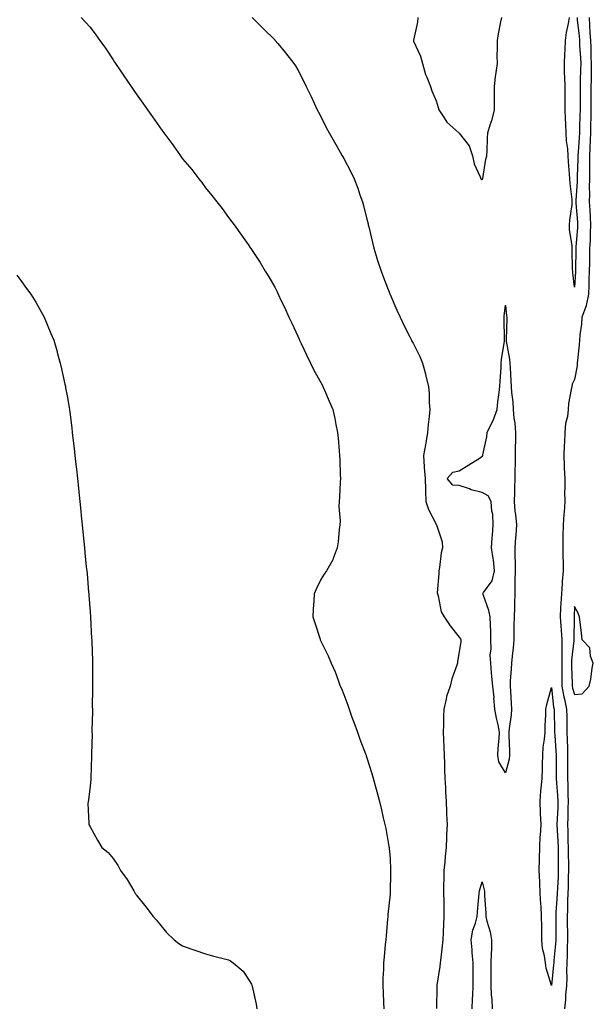
# Model space of a CAD drawing. Units: inches. Extents: x 1010723 to 1013363, y 7205498 to 7208138.
# Drawn here: x 1011367 to 1011616, y 7206794 to 7207221 of the extents above; entities that cross this region are included whole.
import ezdxf

# ---------------------------------------------------------------- set-up
doc = ezdxf.new("R2010")
doc.units = ezdxf.units.IN
doc.header["$MEASUREMENT"] = 0
doc.layers.add('Contour_10107205', color=7, linetype='Continuous', true_color=0x480e6d)

msp = doc.modelspace()

# ---------------------------------------------------------------- linework, layer by layer
at = {"layer": 'Contour_10107205'}
for points in [[(1011394.09, 7207221.92, 3068), (1011396.08, 7207219.95, 3068), (1011398.05, 7207217.72, 3068), (1011400.56, 7207214.44, 3068), (1011402.27, 7207211.92, 3068), (1011404.68, 7207208.54, 3068), (1011408.05, 7207203.5, 3068), (1011408.67, 7207202.53, 3068), (1011409.02, 7207201.92, 3068), (1011411.16, 7207198.81, 3068), (1011412.71, 7207196.57, 3068), (1011415.78, 7207191.92, 3068), (1011416.73, 7207190.61, 3068), (1011418.05, 7207188.74, 3068), (1011420.9, 7207184.77, 3068), (1011422.87, 7207181.92, 3068), (1011425.02, 7207178.89, 3068), (1011428.05, 7207174.46, 3068), (1011429.17, 7207173.05, 3068), (1011430.03, 7207171.92, 3068), (1011433.43, 7207167.31, 3068), (1011435.17, 7207164.81, 3068), (1011437.19, 7207161.92, 3068), (1011437.53, 7207161.41, 3068), (1011438.05, 7207160.61, 3068), (1011442.06, 7207155.94, 3068), (1011445.14, 7207151.92, 3068), (1011446.42, 7207150.3, 3068), (1011448.05, 7207147.96, 3068), (1011450.83, 7207144.71, 3068), (1011452.98, 7207141.92, 3068), (1011455.25, 7207139.13, 3068), (1011458.05, 7207135.2, 3068), (1011459.44, 7207133.31, 3068), (1011460.42, 7207131.92, 3068), (1011463.67, 7207127.55, 3068), (1011466.51, 7207123.46, 3068), (1011467.59, 7207121.92, 3068), (1011467.78, 7207121.65, 3068), (1011468.05, 7207121.26, 3068), (1011471.72, 7207115.59, 3068), (1011473.98, 7207111.92, 3068), (1011475.51, 7207109.38, 3068), (1011478.05, 7207104.95, 3068), (1011479.09, 7207102.96, 3068), (1011479.58, 7207101.92, 3068), (1011480.93, 7207099.03, 3068), (1011482.32, 7207096.2, 3068), (1011484.22, 7207091.92, 3068), (1011485.45, 7207089.32, 3068), (1011488.05, 7207083.74, 3068), (1011488.59, 7207082.45, 3068), (1011488.81, 7207081.92, 3068), (1011489.51, 7207080.46, 3068), (1011491.77, 7207075.65, 3068), (1011493.63, 7207071.92, 3068), (1011495.09, 7207068.97, 3068), (1011498.05, 7207063.62, 3068), (1011498.64, 7207062.51, 3068), (1011498.98, 7207061.92, 3068), (1011499.66, 7207060.32, 3068), (1011501.62, 7207055.49, 3068), (1011503.19, 7207051.92, 3068), (1011504.08, 7207047.94, 3068), (1011504.59, 7207045.38, 3068), (1011505.35, 7207041.92, 3068), (1011505.55, 7207039.42, 3068), (1011505.97, 7207034.01, 3068), (1011506.14, 7207031.92, 3068), (1011506.23, 7207030.1, 3068), (1011506.48, 7207023.48, 3068), (1011506.57, 7207021.92, 3068), (1011506.49, 7207020.36, 3068), (1011506.08, 7207013.89, 3068), (1011505.98, 7207011.92, 3068), (1011505.89, 7207009.75, 3068), (1011506.44, 7207003.54, 3068), (1011506.33, 7207001.92, 3068), (1011506.02, 7206999.89, 3068), (1011505.52, 7206994.46, 3068), (1011505.07, 7206991.92, 3068), (1011503.34, 7206987.21, 3068), (1011503.23, 7206986.74, 3068), (1011500.51, 7206981.92, 3068), (1011499.51, 7206980.46, 3068), (1011498.05, 7206978.11, 3068), (1011495.98, 7206973.99, 3068), (1011495.19, 7206971.92, 3068), (1011495.07, 7206968.93, 3068), (1011494.7, 7206965.28, 3068), (1011494.59, 7206961.92, 3068), (1011495.43, 7206959.3, 3068), (1011497.71, 7206952.25, 3068), (1011497.82, 7206951.92, 3068), (1011497.89, 7206951.76, 3068), (1011498.05, 7206951.39, 3068), (1011501.19, 7206945.06, 3068), (1011502.54, 7206941.92, 3068), (1011504.26, 7206938.13, 3068), (1011505.51, 7206934.46, 3068), (1011506.5, 7206931.92, 3068), (1011506.98, 7206930.85, 3068), (1011508.05, 7206928.23, 3068), (1011509.73, 7206923.6, 3068), (1011510.29, 7206921.92, 3068), (1011511.56, 7206918.42, 3068), (1011512.35, 7206916.22, 3068), (1011513.91, 7206911.92, 3068), (1011515.03, 7206908.89, 3068), (1011517.4, 7206902.58, 3068), (1011517.64, 7206901.92, 3068), (1011517.75, 7206901.61, 3068), (1011518.05, 7206900.81, 3068), (1011520.12, 7206893.99, 3068), (1011520.74, 7206891.92, 3068), (1011521.73, 7206888.23, 3068), (1011522.32, 7206886.2, 3068), (1011523.43, 7206881.92, 3068), (1011524.37, 7206878.25, 3068), (1011525.15, 7206874.81, 3068), (1011525.86, 7206871.92, 3068), (1011526.24, 7206870.12, 3068), (1011527.59, 7206862.39, 3068), (1011527.68, 7206861.92, 3068), (1011527.72, 7206861.59, 3068), (1011528.05, 7206857.17, 3068), (1011528.3, 7206852.17, 3068), (1011528.3, 7206851.92, 3068), (1011528.29, 7206851.67, 3068), (1011528.07, 7206841.94, 3068), (1011528.07, 7206841.9, 3068), (1011528.05, 7206841.65, 3068), (1011527.17, 7206832.8, 3068), (1011527.07, 7206831.92, 3068), (1011526.95, 7206830.81, 3068), (1011526.38, 7206823.6, 3068), (1011526.17, 7206821.92, 3068), (1011525.96, 7206819.83, 3068), (1011525.51, 7206814.46, 3068), (1011525.27, 7206811.92, 3068), (1011525.28, 7206809.15, 3068), (1011524.93, 7206805.03, 3068), (1011524.95, 7206801.92, 3068), (1011525.12, 7206798.99, 3068), (1011525.24, 7206794.73, 3068), (1011525.4, 7206791.92, 3068)], [(1011468.31, 7207221.92, 3069), (1011473.15, 7207217.02, 3069), (1011478.05, 7207212.15, 3069), (1011478.17, 7207212.04, 3069), (1011478.26, 7207211.92, 3069), (1011479.37, 7207210.61, 3069), (1011482.75, 7207206.63, 3069), (1011486.28, 7207201.92, 3069), (1011487.01, 7207200.88, 3069), (1011488.05, 7207199.19, 3069), (1011490.56, 7207194.42, 3069), (1011491.76, 7207191.92, 3069), (1011493.82, 7207187.7, 3069), (1011495.17, 7207184.79, 3069), (1011496.53, 7207181.92, 3069), (1011497.03, 7207180.9, 3069), (1011498.05, 7207178.93, 3069), (1011500.39, 7207174.26, 3069), (1011501.63, 7207171.92, 3069), (1011503.95, 7207167.82, 3069), (1011506.45, 7207163.52, 3069), (1011507.37, 7207161.92, 3069), (1011507.62, 7207161.49, 3069), (1011508.05, 7207160.73, 3069), (1011511.1, 7207154.97, 3069), (1011512.46, 7207151.92, 3069), (1011514.05, 7207147.92, 3069), (1011514.99, 7207144.99, 3069), (1011516.08, 7207141.92, 3069), (1011516.54, 7207140.4, 3069), (1011518.05, 7207134.4, 3069), (1011518.51, 7207132.39, 3069), (1011518.62, 7207131.92, 3069), (1011518.81, 7207131.16, 3069), (1011520.43, 7207124.3, 3069), (1011521.06, 7207121.92, 3069), (1011522.39, 7207117.58, 3069), (1011522.68, 7207116.55, 3069), (1011524.19, 7207111.92, 3069), (1011525.24, 7207109.11, 3069), (1011527.96, 7207102.02, 3069), (1011527.99, 7207101.92, 3069), (1011528.01, 7207101.88, 3069), (1011528.05, 7207101.78, 3069), (1011531.04, 7207094.91, 3069), (1011532.38, 7207091.92, 3069), (1011534.25, 7207088.11, 3069), (1011536.61, 7207083.37, 3069), (1011537.33, 7207081.92, 3069), (1011537.58, 7207081.45, 3069), (1011538.05, 7207080.63, 3069), (1011540.99, 7207074.85, 3069), (1011542.08, 7207071.92, 3069), (1011543.43, 7207067.29, 3069), (1011543.63, 7207066.33, 3069), (1011544.77, 7207061.92, 3069), (1011545.01, 7207058.87, 3069), (1011545.04, 7207054.93, 3069), (1011545.26, 7207051.92, 3069), (1011544.98, 7207048.85, 3069), (1011544.59, 7207045.38, 3069), (1011544.3, 7207041.92, 3069), (1011543.53, 7207037.39, 3069), (1011543.39, 7207036.57, 3069), (1011542.59, 7207031.92, 3069), (1011542.88, 7207027.08, 3069), (1011542.86, 7207026.74, 3069), (1011543.26, 7207021.92, 3069), (1011543.39, 7207017.25, 3069), (1011543.41, 7207016.55, 3069), (1011543.55, 7207011.92, 3069), (1011544.68, 7207008.56, 3069), (1011548.05, 7207002.12, 3069), (1011548.12, 7207001.98, 3069), (1011548.16, 7207001.92, 3069), (1011548.17, 7207001.8, 3069), (1011550.64, 7206994.5, 3069), (1011550.82, 7206991.92, 3069), (1011550.29, 7206989.69, 3069), (1011549.44, 7206983.31, 3069), (1011549.16, 7206981.92, 3069), (1011549.22, 7206980.75, 3069), (1011548.54, 7206972.41, 3069), (1011548.58, 7206971.92, 3069), (1011548.86, 7206971.1, 3069), (1011550.24, 7206964.11, 3069), (1011551.55, 7206961.92, 3069), (1011554.13, 7206957.99, 3069), (1011558.05, 7206953.11, 3069), (1011558.58, 7206952.45, 3069), (1011558.69, 7206951.92, 3069), (1011558.77, 7206951.2, 3069), (1011558.05, 7206946.8, 3069), (1011557.36, 7206942.62, 3069), (1011557.36, 7206941.92, 3069), (1011557.05, 7206940.92, 3069), (1011554.89, 7206935.08, 3069), (1011554.09, 7206931.92, 3069), (1011552.57, 7206927.41, 3069), (1011552.42, 7206926.3, 3069), (1011551.35, 7206921.92, 3069), (1011551.18, 7206918.78, 3069), (1011551.23, 7206915.1, 3069), (1011551.09, 7206911.92, 3069), (1011551.19, 7206908.78, 3069), (1011551.38, 7206905.26, 3069), (1011551.5, 7206901.92, 3069), (1011551.61, 7206898.37, 3069), (1011551.74, 7206895.61, 3069), (1011551.85, 7206891.92, 3069), (1011552.08, 7206887.9, 3069), (1011552.12, 7206886, 3069), (1011552.36, 7206881.92, 3069), (1011552.54, 7206877.43, 3069), (1011552.59, 7206876.45, 3069), (1011552.78, 7206871.92, 3069), (1011552.54, 7206867.43, 3069), (1011552.54, 7206866.41, 3069), (1011552.33, 7206861.92, 3069), (1011551.97, 7206857.99, 3069), (1011551.75, 7206855.61, 3069), (1011551.41, 7206851.92, 3069), (1011551.37, 7206848.6, 3069), (1011551.31, 7206845.18, 3069), (1011551.27, 7206841.92, 3069), (1011551.33, 7206838.64, 3069), (1011551.37, 7206835.24, 3069), (1011551.42, 7206831.92, 3069), (1011551.31, 7206828.66, 3069), (1011551.14, 7206825.01, 3069), (1011551.02, 7206821.92, 3069), (1011550.65, 7206819.32, 3069), (1011550.14, 7206814.01, 3069), (1011549.86, 7206811.92, 3069), (1011549.66, 7206810.32, 3069), (1011548.4, 7206802.27, 3069), (1011548.36, 7206801.92, 3069), (1011548.35, 7206801.61, 3069), (1011548.26, 7206792.13, 3069)], [(1011540.13, 7207221.92, 3070), (1011540.01, 7207219.95, 3070), (1011538.2, 7207212.06, 3070), (1011538.18, 7207211.92, 3070), (1011538.26, 7207211.71, 3070), (1011541.3, 7207205.18, 3070), (1011542.15, 7207201.92, 3070), (1011543.37, 7207197.23, 3070), (1011544.02, 7207195.96, 3070), (1011545.57, 7207191.92, 3070), (1011546.21, 7207190.08, 3070), (1011548.05, 7207185.75, 3070), (1011548.97, 7207182.84, 3070), (1011549.21, 7207181.92, 3070), (1011551.59, 7207178.38, 3070), (1011552.67, 7207176.53, 3070), (1011557.9, 7207171.92, 3070), (1011557.96, 7207171.82, 3070), (1011558.05, 7207171.72, 3070), (1011562.38, 7207166.26, 3070), (1011563.83, 7207161.92, 3070), (1011564.57, 7207158.44, 3070), (1011567.11, 7207152.86, 3070), (1011567.42, 7207151.92, 3070), (1011567.77, 7207151.65, 3070), (1011568.05, 7207151.63, 3070), (1011568.16, 7207151.8, 3070), (1011568.21, 7207151.92, 3070), (1011568.26, 7207152.13, 3070), (1011569.56, 7207160.4, 3070), (1011570.04, 7207161.92, 3070), (1011570.14, 7207164.01, 3070), (1011570.34, 7207169.62, 3070), (1011570.46, 7207171.92, 3070), (1011571.47, 7207175.34, 3070), (1011572.38, 7207177.6, 3070), (1011573.3, 7207181.92, 3070), (1011573.35, 7207186.63, 3070), (1011573.31, 7207187.19, 3070), (1011573.36, 7207191.92, 3070), (1011573.78, 7207196.18, 3070), (1011574.12, 7207197.99, 3070), (1011574.58, 7207201.92, 3070), (1011574.55, 7207205.42, 3070), (1011574.61, 7207208.48, 3070), (1011574.58, 7207211.92, 3070), (1011575.14, 7207214.83, 3070), (1011576.11, 7207219.99, 3070), (1011576.48, 7207221.92, 3070)], [(1011614.33, 7207221.92, 3070), (1011614.6, 7207218.48, 3070), (1011614.72, 7207215.26, 3070), (1011614.96, 7207211.92, 3070), (1011615.08, 7207208.95, 3070), (1011615.13, 7207204.83, 3070), (1011615.25, 7207201.92, 3070), (1011615.2, 7207199.07, 3070), (1011615.22, 7207194.75, 3070), (1011615.17, 7207191.92, 3070), (1011615.16, 7207189.03, 3070), (1011615.15, 7207184.83, 3070), (1011615.14, 7207181.92, 3070), (1011615.07, 7207178.93, 3070), (1011614.99, 7207174.97, 3070), (1011614.92, 7207171.92, 3070), (1011614.76, 7207168.64, 3070), (1011614.68, 7207165.28, 3070), (1011614.51, 7207161.92, 3070), (1011614.48, 7207158.35, 3070), (1011614.54, 7207155.44, 3070), (1011614.51, 7207151.92, 3070), (1011614.43, 7207148.31, 3070), (1011614.5, 7207145.47, 3070), (1011614.42, 7207141.92, 3070), (1011614.64, 7207138.52, 3070), (1011614.81, 7207135.16, 3070), (1011615.01, 7207131.92, 3070), (1011614.85, 7207128.72, 3070), (1011614.77, 7207125.2, 3070), (1011614.58, 7207121.92, 3070), (1011614.54, 7207118.4, 3070), (1011614.5, 7207115.47, 3070), (1011614.46, 7207111.92, 3070), (1011614.31, 7207108.19, 3070), (1011614.27, 7207105.69, 3070), (1011614.12, 7207101.92, 3070), (1011613.06, 7207096.94, 3070), (1011613.06, 7207096.9, 3070), (1011611.2, 7207091.92, 3070), (1011611.04, 7207088.93, 3070), (1011610.34, 7207084.21, 3070), (1011610.19, 7207081.92, 3070), (1011610.05, 7207079.93, 3070), (1011609.36, 7207073.23, 3070), (1011609.26, 7207071.92, 3070), (1011609.19, 7207070.77, 3070), (1011608.05, 7207064.91, 3070), (1011607.05, 7207062.92, 3070), (1011606.81, 7207061.92, 3070), (1011606.66, 7207060.53, 3070), (1011605.49, 7207054.48, 3070), (1011605.26, 7207051.92, 3070), (1011604.96, 7207048.83, 3070), (1011604.09, 7207045.88, 3070), (1011603.85, 7207041.92, 3070), (1011603.67, 7207037.55, 3070), (1011603.52, 7207036.45, 3070), (1011603.36, 7207031.92, 3070), (1011603.6, 7207027.47, 3070), (1011603.59, 7207026.39, 3070), (1011603.79, 7207021.92, 3070), (1011603.88, 7207017.74, 3070), (1011603.75, 7207016.22, 3070), (1011603.82, 7207011.92, 3070), (1011603.54, 7207007.41, 3070), (1011603.44, 7207006.53, 3070), (1011603.19, 7207001.92, 3070), (1011603.04, 7206996.92, 3070), (1011602.92, 7206991.92, 3070), (1011603.18, 7206981.92, 3070), (1011602.72, 7206977.25, 3070), (1011602.74, 7206976.61, 3070), (1011602.38, 7206971.92, 3070), (1011602.14, 7206967.82, 3070), (1011602, 7206965.87, 3070), (1011601.77, 7206961.92, 3070), (1011602.06, 7206957.9, 3070), (1011602.32, 7206956.2, 3070), (1011602.59, 7206951.92, 3070), (1011602.5, 7206947.47, 3070), (1011602.59, 7206946.45, 3070), (1011602.52, 7206941.92, 3070), (1011602.54, 7206937.43, 3070), (1011602.5, 7206936.37, 3070), (1011602.53, 7206931.92, 3070), (1011603.38, 7206927.25, 3070), (1011603.66, 7206926.31, 3070), (1011604.62, 7206921.92, 3070), (1011604.68, 7206918.56, 3070), (1011604.7, 7206915.26, 3070), (1011604.76, 7206911.92, 3070), (1011604.91, 7206908.78, 3070), (1011604.93, 7206905.05, 3070), (1011605.06, 7206901.92, 3070), (1011605.04, 7206898.91, 3070), (1011604.96, 7206895.01, 3070), (1011604.95, 7206891.92, 3070), (1011605.1, 7206888.97, 3070), (1011605.11, 7206884.87, 3070), (1011605.24, 7206881.92, 3070), (1011605.15, 7206879.03, 3070), (1011605.1, 7206874.87, 3070), (1011605, 7206871.92, 3070), (1011605.13, 7206868.99, 3070), (1011605.21, 7206864.77, 3070), (1011605.32, 7206861.92, 3070), (1011605.34, 7206859.21, 3070), (1011605.37, 7206854.6, 3070), (1011605.39, 7206851.92, 3070), (1011605.3, 7206849.17, 3070), (1011605.25, 7206844.73, 3070), (1011605.14, 7206841.92, 3070), (1011605.01, 7206838.87, 3070), (1011604.96, 7206835.01, 3070), (1011604.83, 7206831.92, 3070), (1011604.86, 7206828.74, 3070), (1011604.97, 7206825.01, 3070), (1011605.01, 7206821.92, 3070), (1011604.87, 7206818.74, 3070), (1011604.92, 7206815.06, 3070), (1011604.75, 7206811.92, 3070), (1011604.6, 7206808.48, 3070), (1011604.65, 7206805.32, 3070), (1011604.5, 7206801.92, 3070), (1011604.14, 7206798.01, 3070), (1011604.1, 7206795.87, 3070), (1011603.68, 7206791.92, 3070)], [(1011609.12, 7207221.92, 3069), (1011609.22, 7207220.75, 3069), (1011610.02, 7207213.89, 3069), (1011610.17, 7207211.92, 3069), (1011610.26, 7207209.71, 3069), (1011610.62, 7207204.48, 3069), (1011610.72, 7207201.92, 3069), (1011610.68, 7207199.3, 3069), (1011610.5, 7207194.38, 3069), (1011610.46, 7207191.92, 3069), (1011610.46, 7207184.32, 3069), (1011610.45, 7207181.92, 3069), (1011610.4, 7207179.58, 3069), (1011610.25, 7207174.11, 3069), (1011610.2, 7207171.92, 3069), (1011610.09, 7207169.87, 3069), (1011609.59, 7207163.46, 3069), (1011609.51, 7207161.92, 3069), (1011609.5, 7207160.47, 3069), (1011609.19, 7207153.07, 3069), (1011609.18, 7207151.92, 3069), (1011609.16, 7207150.81, 3069), (1011608.6, 7207142.47, 3069), (1011608.59, 7207141.92, 3069), (1011608.63, 7207141.35, 3069), (1011609.31, 7207133.17, 3069), (1011609.39, 7207131.92, 3069), (1011609.32, 7207130.65, 3069), (1011608.58, 7207122.45, 3069), (1011608.55, 7207121.92, 3069), (1011608.54, 7207121.43, 3069), (1011608.47, 7207112.33, 3069), (1011608.46, 7207111.92, 3069), (1011608.45, 7207111.53, 3069), (1011608.05, 7207104.97, 3069), (1011607.31, 7207111.18, 3069), (1011607.27, 7207111.92, 3069), (1011607.23, 7207112.74, 3069), (1011607.09, 7207120.96, 3069), (1011607.04, 7207121.92, 3069), (1011607, 7207122.97, 3069), (1011605.88, 7207129.75, 3069), (1011605.8, 7207131.92, 3069), (1011605.95, 7207134.03, 3069), (1011606.96, 7207140.83, 3069), (1011607.04, 7207141.92, 3069), (1011606.97, 7207142.99, 3069), (1011606.1, 7207149.97, 3069), (1011605.98, 7207151.92, 3069), (1011605.83, 7207154.15, 3069), (1011605.44, 7207159.3, 3069), (1011605.27, 7207161.92, 3069), (1011605.09, 7207164.89, 3069), (1011604.58, 7207168.46, 3069), (1011604.41, 7207171.92, 3069), (1011604.27, 7207175.69, 3069), (1011604.16, 7207178.03, 3069), (1011604.03, 7207181.92, 3069), (1011604, 7207185.98, 3069), (1011604, 7207187.86, 3069), (1011603.97, 7207191.92, 3069), (1011603.87, 7207196.1, 3069), (1011603.77, 7207197.64, 3069), (1011603.67, 7207201.92, 3069), (1011603.82, 7207206.16, 3069), (1011604.03, 7207207.9, 3069), (1011604.18, 7207211.92, 3069), (1011604.57, 7207215.4, 3069), (1011605.46, 7207219.34, 3069), (1011605.82, 7207221.92, 3069)], [(1011366.28, 7207110.14, 3067), (1011368.05, 7207107.78, 3067), (1011370.5, 7207104.36, 3067), (1011372.34, 7207101.92, 3067), (1011374.5, 7207098.37, 3067), (1011378.05, 7207091.92, 3067), (1011381.03, 7207084.91, 3067), (1011382.23, 7207081.92, 3067), (1011383.57, 7207077.43, 3067), (1011383.95, 7207076.02, 3067), (1011385.1, 7207071.92, 3067), (1011385.67, 7207069.54, 3067), (1011387.06, 7207062.9, 3067), (1011387.29, 7207061.92, 3067), (1011387.42, 7207061.3, 3067), (1011388.05, 7207057.84, 3067), (1011388.93, 7207052.8, 3067), (1011389.07, 7207051.92, 3067), (1011389.21, 7207050.77, 3067), (1011390.07, 7207043.95, 3067), (1011390.3, 7207041.92, 3067), (1011390.59, 7207039.38, 3067), (1011391.13, 7207035.01, 3067), (1011391.47, 7207031.92, 3067), (1011391.89, 7207028.09, 3067), (1011392.12, 7207026, 3067), (1011392.54, 7207021.92, 3067), (1011393.56, 7207011.92, 3067), (1011393.97, 7207007.84, 3067), (1011394.17, 7207005.81, 3067), (1011394.6, 7207001.92, 3067), (1011394.92, 7206998.78, 3067), (1011395.3, 7206994.67, 3067), (1011395.56, 7206991.92, 3067), (1011395.78, 7206989.65, 3067), (1011396.38, 7206983.58, 3067), (1011396.56, 7206981.92, 3067), (1011396.68, 7206980.55, 3067), (1011397.37, 7206972.6, 3067), (1011397.42, 7206971.92, 3067), (1011397.46, 7206971.33, 3067), (1011398.05, 7206964.07, 3067), (1011398.2, 7206962.06, 3067), (1011398.2, 7206961.92, 3067), (1011398.21, 7206961.76, 3067), (1011398.69, 7206952.56, 3067), (1011398.72, 7206951.92, 3067), (1011398.75, 7206951.22, 3067), (1011399.01, 7206942.88, 3067), (1011399.05, 7206941.92, 3067), (1011399.09, 7206940.88, 3067), (1011399.04, 7206932.92, 3067), (1011399.08, 7206931.92, 3067), (1011399.11, 7206930.85, 3067), (1011398.98, 7206922.86, 3067), (1011399.03, 7206921.92, 3067), (1011399.07, 7206920.9, 3067), (1011398.79, 7206912.66, 3067), (1011398.82, 7206911.92, 3067), (1011398.87, 7206911.1, 3067), (1011398.61, 7206902.47, 3067), (1011398.64, 7206901.92, 3067), (1011398.67, 7206901.31, 3067), (1011398.33, 7206892.19, 3067), (1011398.35, 7206891.92, 3067), (1011398.37, 7206891.61, 3067), (1011398.05, 7206888.58, 3067), (1011397.37, 7206882.6, 3067), (1011397.15, 7206881.92, 3067), (1011397.08, 7206880.94, 3067), (1011397.51, 7206872.45, 3067), (1011397.43, 7206871.92, 3067), (1011397.68, 7206871.55, 3067), (1011398.05, 7206870.94, 3067), (1011401.23, 7206865.1, 3067), (1011403.14, 7206861.92, 3067), (1011405.8, 7206859.67, 3067), (1011408.05, 7206857.1, 3067), (1011410.12, 7206853.99, 3067), (1011411.2, 7206851.92, 3067), (1011414.11, 7206847.97, 3067), (1011416.92, 7206843.05, 3067), (1011417.6, 7206841.92, 3067), (1011417.8, 7206841.67, 3067), (1011418.05, 7206841.33, 3067), (1011422.25, 7206836.12, 3067), (1011425.43, 7206831.92, 3067), (1011426.63, 7206830.51, 3067), (1011428.05, 7206828.87, 3067), (1011431.18, 7206825.06, 3067), (1011434.51, 7206821.92, 3067), (1011436.46, 7206820.34, 3067), (1011438.05, 7206819.32, 3067), (1011442.12, 7206817.86, 3067), (1011443.46, 7206817.33, 3067), (1011448.05, 7206815.75, 3067), (1011451.06, 7206814.93, 3067), (1011456.29, 7206813.68, 3067), (1011458.05, 7206813.21, 3067), (1011458.94, 7206812.82, 3067), (1011460.09, 7206811.92, 3067), (1011464.37, 7206808.25, 3067), (1011468.05, 7206802.64, 3067), (1011468.21, 7206802.08, 3067), (1011468.23, 7206801.92, 3067), (1011468.26, 7206801.71, 3067), (1011470.04, 7206793.91, 3067), (1011470.34, 7206791.92, 3067)], [(1011563.6, 7206791.92, 3069), (1011563.78, 7206796.2, 3069), (1011563.94, 7206797.8, 3069), (1011564.14, 7206801.92, 3069), (1011564.08, 7206805.9, 3069), (1011564.15, 7206808.01, 3069), (1011564.08, 7206811.92, 3069), (1011563.73, 7206816.24, 3069), (1011563.68, 7206817.55, 3069), (1011563.29, 7206821.92, 3069), (1011563.94, 7206826.02, 3069), (1011565.15, 7206829.03, 3069), (1011565.85, 7206831.92, 3069), (1011565.97, 7206834.01, 3069), (1011566.55, 7206840.42, 3069), (1011566.63, 7206841.92, 3069), (1011566.8, 7206843.17, 3069), (1011568.05, 7206846.96, 3069), (1011569.08, 7206842.96, 3069), (1011569.05, 7206841.92, 3069), (1011569.08, 7206840.88, 3069), (1011569.54, 7206833.42, 3069), (1011569.58, 7206831.92, 3069), (1011570.02, 7206829.95, 3069), (1011571.48, 7206825.34, 3069), (1011572.06, 7206821.92, 3069), (1011571.98, 7206817.99, 3069), (1011571.9, 7206815.77, 3069), (1011571.81, 7206811.92, 3069), (1011571.74, 7206808.23, 3069), (1011571.82, 7206805.69, 3069), (1011571.75, 7206801.92, 3069), (1011571.96, 7206798.01, 3069), (1011572.14, 7206796, 3069), (1011572.34, 7206791.92, 3069)]]:
    msp.add_polyline3d(points, dxfattribs=at)
for points in [[(1011578.05, 7206894.26, 3069), (1011575.23, 7206899.09, 3069), (1011574.78, 7206901.92, 3069), (1011574.97, 7206905.01, 3069), (1011575.34, 7206909.21, 3069), (1011575.51, 7206911.92, 3069), (1011574.89, 7206915.08, 3069), (1011574.15, 7206918.03, 3069), (1011573.48, 7206921.92, 3069), (1011573.12, 7206926.84, 3069), (1011573.14, 7206927.02, 3069), (1011572.61, 7206931.92, 3069), (1011572.15, 7206936.02, 3069), (1011572.11, 7206937.86, 3069), (1011571.72, 7206941.92, 3069), (1011571.54, 7206945.4, 3069), (1011571.96, 7206948.01, 3069), (1011571.82, 7206951.92, 3069), (1011571.72, 7206955.59, 3069), (1011571.59, 7206958.37, 3069), (1011571.51, 7206961.92, 3069), (1011570.88, 7206964.75, 3069), (1011568.37, 7206971.61, 3069), (1011568.28, 7206971.92, 3069), (1011568.58, 7206972.45, 3069), (1011572.37, 7206977.6, 3069), (1011573.42, 7206981.92, 3069), (1011572.87, 7206986.74, 3069), (1011572.74, 7206987.23, 3069), (1011572.01, 7206991.92, 3069), (1011572.29, 7206996.16, 3069), (1011572.55, 7206997.41, 3069), (1011572.78, 7207001.92, 3069), (1011572.56, 7207006.43, 3069), (1011572.17, 7207007.8, 3069), (1011571.86, 7207011.92, 3069), (1011570.59, 7207014.46, 3069), (1011568.05, 7207015.92, 3069), (1011563.24, 7207017.1, 3069), (1011562.56, 7207017.41, 3069), (1011558.05, 7207018.97, 3069), (1011555.25, 7207019.11, 3069), (1011552.81, 7207021.92, 3069), (1011555.3, 7207024.67, 3069), (1011558.05, 7207025.24, 3069), (1011562.16, 7207027.82, 3069), (1011567.1, 7207030.96, 3069), (1011568.05, 7207031.57, 3069), (1011568.25, 7207031.72, 3069), (1011568.3, 7207031.92, 3069), (1011568.33, 7207032.21, 3069), (1011569.98, 7207039.99, 3069), (1011570.15, 7207041.92, 3069), (1011572.23, 7207046.1, 3069), (1011572.84, 7207047.13, 3069), (1011574.49, 7207051.92, 3069), (1011574.84, 7207055.14, 3069), (1011575.41, 7207059.28, 3069), (1011575.72, 7207061.92, 3069), (1011575.78, 7207064.19, 3069), (1011576.18, 7207070.06, 3069), (1011576.24, 7207071.92, 3069), (1011576.33, 7207073.64, 3069), (1011577.7, 7207081.57, 3069), (1011577.72, 7207081.92, 3069), (1011577.73, 7207082.23, 3069), (1011577.53, 7207091.41, 3069), (1011577.54, 7207091.92, 3069), (1011577.59, 7207092.39, 3069), (1011578.05, 7207097.17, 3069), (1011578.6, 7207092.47, 3069), (1011578.65, 7207091.92, 3069), (1011578.63, 7207091.35, 3069), (1011578.41, 7207082.27, 3069), (1011578.4, 7207081.92, 3069), (1011578.43, 7207081.53, 3069), (1011579.89, 7207073.76, 3069), (1011580.02, 7207071.92, 3069), (1011580.07, 7207069.91, 3069), (1011580.48, 7207064.34, 3069), (1011580.53, 7207061.92, 3069), (1011580.73, 7207059.24, 3069), (1011581.3, 7207055.18, 3069), (1011581.51, 7207051.92, 3069), (1011581.8, 7207048.17, 3069), (1011582.15, 7207046.02, 3069), (1011582.41, 7207041.92, 3069), (1011582.39, 7207037.58, 3069), (1011582.37, 7207036.24, 3069), (1011582.34, 7207031.92, 3069), (1011582.32, 7207027.64, 3069), (1011582.22, 7207026.08, 3069), (1011582.19, 7207021.92, 3069), (1011582.03, 7207017.94, 3069), (1011581.97, 7207015.85, 3069), (1011581.81, 7207011.92, 3069), (1011582.22, 7207007.74, 3069), (1011582.41, 7207006.28, 3069), (1011582.82, 7207001.92, 3069), (1011582.55, 7206997.41, 3069), (1011582.47, 7206996.33, 3069), (1011582.2, 7206991.92, 3069), (1011582.23, 7206987.74, 3069), (1011582.26, 7206986.12, 3069), (1011582.29, 7206981.92, 3069), (1011582.23, 7206977.74, 3069), (1011582.17, 7206976.04, 3069), (1011582.11, 7206971.92, 3069), (1011582.07, 7206967.9, 3069), (1011581.95, 7206965.81, 3069), (1011581.9, 7206961.92, 3069), (1011581.78, 7206958.19, 3069), (1011581.77, 7206955.63, 3069), (1011581.66, 7206951.92, 3069), (1011581.42, 7206948.56, 3069), (1011580.96, 7206944.83, 3069), (1011580.73, 7206941.92, 3069), (1011580.6, 7206939.36, 3069), (1011580.2, 7206934.07, 3069), (1011580.08, 7206931.92, 3069), (1011580.25, 7206929.73, 3069), (1011580.53, 7206924.4, 3069), (1011580.73, 7206921.92, 3069), (1011580.52, 7206919.46, 3069), (1011579.66, 7206913.52, 3069), (1011579.51, 7206911.92, 3069), (1011579.53, 7206910.44, 3069), (1011579.87, 7206903.74, 3069), (1011579.9, 7206901.92, 3069), (1011579.75, 7206900.22, 3069)], [(1011608.05, 7206928.25, 3071), (1011611.35, 7206928.62, 3071), (1011614.41, 7206931.92, 3071), (1011615.06, 7206934.91, 3071), (1011615.74, 7206939.62, 3071), (1011616.18, 7206941.92, 3071), (1011615.04, 7206944.93, 3071), (1011614.68, 7206948.56, 3071), (1011611.3, 7206951.92, 3071), (1011611.09, 7206954.95, 3071), (1011610.45, 7206959.52, 3071), (1011610.26, 7206961.92, 3071), (1011609.65, 7206963.52, 3071), (1011608.05, 7206966.37, 3071), (1011607.88, 7206962.08, 3071), (1011607.87, 7206961.92, 3071), (1011607.89, 7206961.76, 3071), (1011607.79, 7206952.17, 3071), (1011607.81, 7206951.92, 3071), (1011607.8, 7206951.67, 3071), (1011606.75, 7206943.21, 3071), (1011606.73, 7206941.92, 3071), (1011606.74, 7206940.61, 3071), (1011607.06, 7206932.92, 3071), (1011607.06, 7206931.92, 3071), (1011607.22, 7206931.08, 3071)], [(1011598.05, 7206802.04, 3069), (1011595.69, 7206809.56, 3069), (1011595.41, 7206811.92, 3069), (1011595.05, 7206814.93, 3069), (1011594.22, 7206818.09, 3069), (1011593.88, 7206821.92, 3069), (1011593.85, 7206826.12, 3069), (1011593.83, 7206827.7, 3069), (1011593.79, 7206831.92, 3069), (1011593.53, 7206836.45, 3069), (1011593.39, 7206837.27, 3069), (1011593.17, 7206841.92, 3069), (1011592.95, 7206846.82, 3069), (1011592.96, 7206847.02, 3069), (1011592.78, 7206851.92, 3069), (1011592.87, 7206856.74, 3069), (1011592.87, 7206857.1, 3069), (1011592.97, 7206861.92, 3069), (1011593.21, 7206866.76, 3069), (1011593.25, 7206867.12, 3069), (1011593.51, 7206871.92, 3069), (1011593.33, 7206876.63, 3069), (1011593.28, 7206877.15, 3069), (1011593.14, 7206881.92, 3069), (1011593.45, 7206886.51, 3069), (1011593.62, 7206887.49, 3069), (1011593.98, 7206891.92, 3069), (1011594.11, 7206895.85, 3069), (1011594.16, 7206898.03, 3069), (1011594.29, 7206901.92, 3069), (1011594.51, 7206905.46, 3069), (1011595.03, 7206908.91, 3069), (1011595.27, 7206911.92, 3069), (1011595.31, 7206914.67, 3069), (1011595.6, 7206919.48, 3069), (1011595.64, 7206921.92, 3069), (1011596.01, 7206923.97, 3069), (1011598.05, 7206931.33, 3069), (1011598.96, 7206922.82, 3069), (1011599.15, 7206921.92, 3069), (1011599.17, 7206920.79, 3069), (1011599.4, 7206913.27, 3069), (1011599.42, 7206911.92, 3069), (1011599.48, 7206910.49, 3069), (1011599.99, 7206903.85, 3069), (1011600.07, 7206901.92, 3069), (1011600.06, 7206899.91, 3069), (1011600.13, 7206893.99, 3069), (1011600.12, 7206891.92, 3069), (1011600.23, 7206889.75, 3069), (1011600.7, 7206884.56, 3069), (1011600.81, 7206881.92, 3069), (1011600.74, 7206879.24, 3069), (1011600.48, 7206874.36, 3069), (1011600.4, 7206871.92, 3069), (1011600.51, 7206869.46, 3069), (1011600.8, 7206864.67, 3069), (1011600.91, 7206861.92, 3069), (1011600.93, 7206859.05, 3069), (1011600.97, 7206854.85, 3069), (1011601, 7206851.92, 3069), (1011600.89, 7206849.07, 3069), (1011600.62, 7206844.5, 3069), (1011600.53, 7206841.92, 3069), (1011600.42, 7206839.54, 3069), (1011600, 7206833.87, 3069), (1011599.92, 7206831.92, 3069), (1011599.93, 7206830.03, 3069), (1011599.91, 7206823.78, 3069), (1011599.93, 7206821.92, 3069), (1011599.85, 7206820.12, 3069), (1011599.08, 7206812.96, 3069), (1011599.03, 7206811.92, 3069), (1011598.99, 7206810.98, 3069)]]:
    msp.add_polyline3d(points, close=True, dxfattribs=at)

doc.saveas('drawing.dxf')
